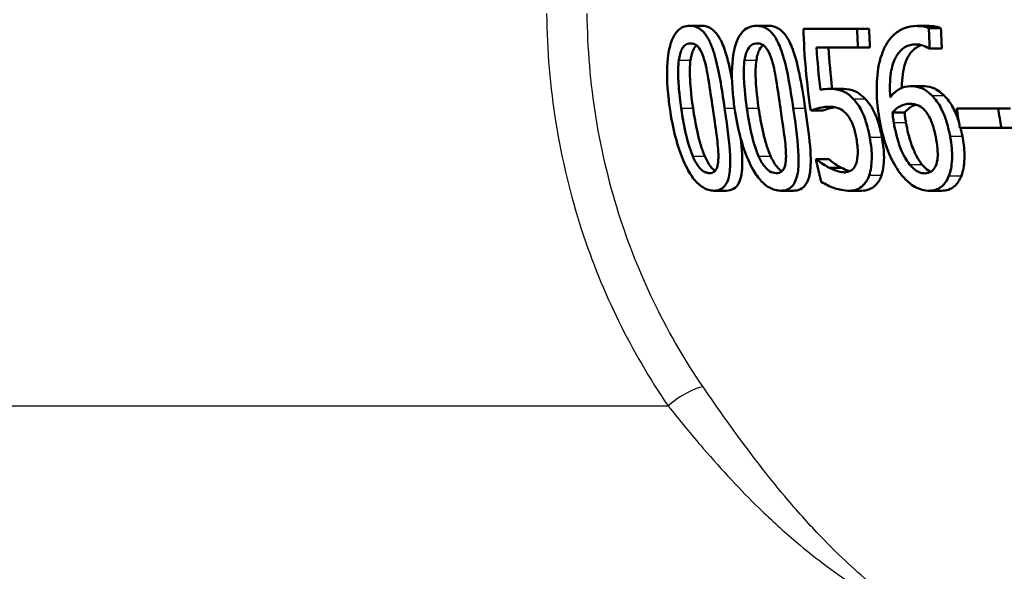
# Paper-space layout 'DF_1' of a CAD drawing. Units: millimetres. Extents: x 0 to 2100, y 0 to 4064.
# Drawn here: x 1028 to 1044, y 1512 to 1521 of the extents above; entities that cross this region are included whole.
import ezdxf

# ---------------------------------------------------------------- set-up
doc = ezdxf.new("R2010")
doc.units = ezdxf.units.MM
doc.header["$LTSCALE"] = 10
doc.layers.add('Visible Edges(ISO)', color=7, linetype='Continuous', lineweight=50)
doc.layers.add('Visible Tangent Edges(ISO)', color=7, linetype='Continuous', lineweight=25)

psp = doc.layouts.new('DF_1')

# ---------------------------------------------------------------- linework, layer by layer
at = {"layer": 'Visible Edges(ISO)'}
for p, q in [((1038.89, 1520.66), (1039.075, 1520.66)), ((1039.943, 1520.66), (1040.129, 1520.66)), ((1040.684, 1520.609), (1041.533, 1520.609)), ((1041.533, 1520.609), (1041.721, 1520.609)), ((1042.476, 1520.656), (1042.666, 1520.656)), ((1042.666, 1520.621), (1042.857, 1520.621)), ((1041.546, 1520.315), (1040.893, 1520.315)), ((1041.546, 1520.315), (1041.735, 1520.315)), ((1042.681, 1520.299), (1042.671, 1520.299)), ((1042.681, 1520.299), (1042.871, 1520.299)), ((1041.089, 1519.663), (1041.278, 1519.663)), ((1042.375, 1519.705), (1042.565, 1519.705)), ((1043.106, 1519.355), (1043.761, 1519.355)), ((1043.761, 1519.355), (1043.955, 1519.355)), ((1040.8, 1519.32), (1040.989, 1519.32)), ((1042.09, 1519.29), (1042.282, 1519.29)), ((1043.811, 1519.051), (1043.156, 1519.051)), ((1043.811, 1519.051), (1044.007, 1519.051)), ((1040.881, 1518.553), (1040.896, 1518.553)), ((1040.896, 1518.553), (1041.088, 1518.553)), ((1041.091, 1518.419), (1041.284, 1518.419)), ((1039.271, 1518.056), (1039.464, 1518.056)), ((1040.327, 1518.056), (1040.52, 1518.056)), ((1041.406, 1518.056), (1041.601, 1518.056)), ((1042.673, 1518.056), (1042.87, 1518.056))]:
    psp.add_line(p, q, dxfattribs=at)
for points, knots in [([(1038.89, 1520.66), (1038.856, 1520.66), (1038.821, 1520.654), (1038.758, 1520.628), (1038.729, 1520.609), (1038.664, 1520.545), (1038.633, 1520.495), (1038.577, 1520.357), (1038.555, 1520.264), (1038.522, 1519.972), (1038.526, 1519.749), (1038.561, 1519.447), (1038.567, 1519.402), (1038.573, 1519.357)], [-0.2455053, -0.2455053, -0.2455053, -0.2455053, -0.2128474, -0.2128474, -0.1830779, -0.1830779, -0.1412332, -0.1412332, -0.0915117, -0.0915117, -0.0136227, -0.0136227, 0, 0, 0, 0]), ([(1039.44, 1519.359), (1039.393, 1519.686), (1039.347, 1519.968), (1039.249, 1520.311), (1039.215, 1520.387), (1039.161, 1520.494), (1039.125, 1520.544), (1039.037, 1520.625), (1038.987, 1520.648), (1038.921, 1520.659), (1038.905, 1520.66), (1038.89, 1520.66)], [-0.1087218, -0.1087218, -0.1087218, -0.1087218, -0.0789742, -0.0789742, -0.061526, -0.061526, -0.0369213, -0.0369213, -0.0084247, -0.0084247, 0, 0, 0, 0]), ([(1039.075, 1520.66), (1039.13, 1520.66), (1039.186, 1520.645), (1039.282, 1520.575), (1039.32, 1520.531), (1039.384, 1520.424), (1039.416, 1520.356), (1039.49, 1520.129), (1039.521, 1519.987), (1039.55, 1519.835), (1039.553, 1519.821), (1039.555, 1519.806)], [0, 0, 0, 0, 0.0308723, 0.0308723, 0.055865, 0.055865, 0.0767064, 0.0767064, 0.1028807, 0.1028807, 0.1056152, 0.1056152, 0.1056152, 0.1056152]), ([(1039.943, 1520.66), (1039.905, 1520.66), (1039.868, 1520.654), (1039.799, 1520.627), (1039.768, 1520.608), (1039.699, 1520.542), (1039.665, 1520.491), (1039.606, 1520.355), (1039.582, 1520.263), (1039.547, 1519.968), (1039.549, 1519.747), (1039.584, 1519.448), (1039.59, 1519.402), (1039.596, 1519.357)], [-0.2536423, -0.2536423, -0.2536423, -0.2536423, -0.2183868, -0.2183868, -0.1863002, -0.1863002, -0.1418611, -0.1418611, -0.0906591, -0.0906591, -0.0137652, -0.0137652, 0, 0, 0, 0]), ([(1040.524, 1519.359), (1040.476, 1519.683), (1040.429, 1519.963), (1040.326, 1520.308), (1040.29, 1520.385), (1040.233, 1520.492), (1040.195, 1520.543), (1040.101, 1520.625), (1040.047, 1520.648), (1039.976, 1520.658), (1039.959, 1520.66), (1039.943, 1520.66)], [-0.108845, -0.108845, -0.108845, -0.108845, -0.0796874, -0.0796874, -0.0622559, -0.0622559, -0.0373939, -0.0373939, -0.0085821, -0.0085821, 0, 0, 0, 0]), ([(1040.129, 1520.66), (1040.188, 1520.66), (1040.248, 1520.645), (1040.35, 1520.575), (1040.392, 1520.53), (1040.459, 1520.422), (1040.494, 1520.353), (1040.571, 1520.126), (1040.603, 1519.986), (1040.662, 1519.69), (1040.688, 1519.521), (1040.713, 1519.359)], [0, 0, 0, 0, 0.0311512, 0.0311512, 0.0564111, 0.0564111, 0.0772858, 0.0772858, 0.1026094, 0.1026094, 0.1325528, 0.1325528, 0.1325528, 0.1325528]), ([(1042.476, 1520.656), (1042.41, 1520.656), (1042.344, 1520.646), (1042.235, 1520.604), (1042.178, 1520.575), (1042.053, 1520.461), (1041.999, 1520.386), (1041.95, 1520.28), (1041.945, 1520.266), (1041.939, 1520.252)], [-0.1235978, -0.1235978, -0.1235978, -0.1235978, -0.0752704, -0.0752704, -0.0410428, -0.0410428, -0.0050654, -0.0050654, 0, 0, 0, 0]), ([(1042.666, 1520.621), (1042.617, 1520.645), (1042.556, 1520.654), (1042.484, 1520.656), (1042.48, 1520.656), (1042.476, 1520.656)], [-0.03389576, -0.03389576, -0.03389576, -0.03389576, -0.00187631, -0.00187631, 0, 0, 0, 0]), ([(1042.666, 1520.656), (1042.697, 1520.656), (1042.73, 1520.654), (1042.785, 1520.645), (1042.821, 1520.639), (1042.857, 1520.621)], [0, 0, 0, 0, 0.01480826, 0.01480826, 0.02581234, 0.02581234, 0.02581234, 0.02581234]), ([(1038.717, 1520.119), (1038.721, 1520.151), (1038.727, 1520.182), (1038.743, 1520.238), (1038.751, 1520.263), (1038.78, 1520.322), (1038.799, 1520.342), (1038.842, 1520.375), (1038.871, 1520.382), (1038.901, 1520.382)], [-0.03904978, -0.03904978, -0.03904978, -0.03904978, -0.03249379, -0.03249379, -0.02658821, -0.02658821, -0.01656234, -0.01656234, 0, 0, 0, 0]), ([(1038.901, 1520.382), (1038.917, 1520.382), (1038.934, 1520.38), (1038.965, 1520.369), (1038.98, 1520.362), (1039.008, 1520.34), (1039.03, 1520.32), (1039.081, 1520.233), (1039.101, 1520.179), (1039.117, 1520.123)], [-0.07453188, -0.07453188, -0.07453188, -0.07453188, -0.05441402, -0.05441402, -0.0362351, -0.0362351, -0.0183907, -0.0183907, 0, 0, 0, 0]), ([(1038.995, 1520.35), (1038.98, 1520.337), (1038.963, 1520.318), (1038.937, 1520.264), (1038.928, 1520.239), (1038.912, 1520.183), (1038.906, 1520.151), (1038.902, 1520.119)], [0.01761733, 0.01761733, 0.01761733, 0.01761733, 0.02673068, 0.02673068, 0.03294995, 0.03294995, 0.03988616, 0.03988616, 0.03988616, 0.03988616]), ([(1039.755, 1520.119), (1039.76, 1520.151), (1039.767, 1520.182), (1039.783, 1520.238), (1039.793, 1520.262), (1039.824, 1520.322), (1039.845, 1520.342), (1039.89, 1520.374), (1039.922, 1520.382), (1039.954, 1520.382)], [-0.03886792, -0.03886792, -0.03886792, -0.03886792, -0.03245267, -0.03245267, -0.02666585, -0.02666585, -0.0167027, -0.0167027, 0, 0, 0, 0]), ([(1040.048, 1520.354), (1040.03, 1520.342), (1040.01, 1520.321), (1039.98, 1520.264), (1039.97, 1520.239), (1039.953, 1520.183), (1039.947, 1520.151), (1039.942, 1520.119)], [0.01665022, 0.01665022, 0.01665022, 0.01665022, 0.02687318, 0.02687318, 0.03310148, 0.03310148, 0.0400668, 0.0400668, 0.0400668, 0.0400668]), ([(1039.954, 1520.382), (1039.971, 1520.382), (1039.989, 1520.38), (1040.022, 1520.369), (1040.037, 1520.362), (1040.067, 1520.34), (1040.091, 1520.32), (1040.145, 1520.233), (1040.166, 1520.179), (1040.184, 1520.123)], [-0.07430246, -0.07430246, -0.07430246, -0.07430246, -0.05442586, -0.05442586, -0.03645924, -0.03645924, -0.01848895, -0.01848895, 0, 0, 0, 0]), ([(1042.056, 1519.531), (1042.046, 1519.663), (1042.047, 1519.799), (1042.081, 1520.003), (1042.102, 1520.079), (1042.159, 1520.193), (1042.195, 1520.25), (1042.298, 1520.335), (1042.355, 1520.356), (1042.429, 1520.365), (1042.443, 1520.366), (1042.458, 1520.366)], [-0.1639962, -0.1639962, -0.1639962, -0.1639962, -0.1037424, -0.1037424, -0.0640634, -0.0640634, -0.0349817, -0.0349817, -0.006931, -0.006931, 0, 0, 0, 0]), ([(1042.553, 1520.353), (1042.522, 1520.345), (1042.492, 1520.331), (1042.416, 1520.281), (1042.375, 1520.235), (1042.312, 1520.126), (1042.28, 1520.052), (1042.249, 1519.877), (1042.243, 1519.811), (1042.24, 1519.723), (1042.24, 1519.702), (1042.24, 1519.68)], [0.01511742, 0.01511742, 0.01511742, 0.01511742, 0.03021669, 0.03021669, 0.05527965, 0.05527965, 0.07654739, 0.07654739, 0.08839443, 0.08839443, 0.09217948, 0.09217948, 0.09217948, 0.09217948]), ([(1042.458, 1520.366), (1042.497, 1520.366), (1042.536, 1520.36), (1042.593, 1520.34), (1042.633, 1520.325), (1042.666, 1520.303), (1042.669, 1520.301), (1042.671, 1520.299)], [-0.04882119, -0.04882119, -0.04882119, -0.04882119, -0.01674831, -0.01674831, -0.00123839, -0.00123839, 0, 0, 0, 0]), ([(1041.939, 1520.252), (1041.887, 1520.123), (1041.858, 1519.978), (1041.838, 1519.7), (1041.836, 1519.522), (1041.874, 1519.253), (1041.878, 1519.23), (1041.881, 1519.207)], [-0.1756829, -0.1756829, -0.1756829, -0.1756829, -0.0818804, -0.0818804, -0.00698, -0.00698, 0, 0, 0, 0]), ([(1038.754, 1519.357), (1038.718, 1519.6), (1038.71, 1519.757), (1038.703, 1519.915), (1038.704, 1520.024), (1038.717, 1520.119)], [-0.0478385, -0.0478385, -0.0478385, -0.0478385, -0.03044193, -0.03044193, 0, 0, 0, 0]), ([(1038.902, 1520.119), (1038.889, 1520.026), (1038.888, 1519.918), (1038.896, 1519.76), (1038.904, 1519.602), (1038.94, 1519.357)], [0, 0, 0, 0, 0.03004334, 0.03004334, 0.0478025, 0.0478025, 0.0478025, 0.0478025]), ([(1039.117, 1520.123), (1039.152, 1520.003), (1039.174, 1519.87), (1039.208, 1519.661), (1039.23, 1519.506), (1039.251, 1519.359)], [-0.06443806, -0.06443806, -0.06443806, -0.06443806, -0.0445794, -0.0445794, 0, 0, 0, 0]), ([(1039.79, 1519.357), (1039.757, 1519.581), (1039.748, 1519.736), (1039.74, 1519.917), (1039.741, 1520.025), (1039.755, 1520.119)], [-0.05506712, -0.05506712, -0.05506712, -0.05506712, -0.03012914, -0.03012914, 0, 0, 0, 0]), ([(1039.942, 1520.119), (1039.928, 1520.026), (1039.926, 1519.92), (1039.934, 1519.738), (1039.944, 1519.582), (1039.977, 1519.357)], [0, 0, 0, 0, 0.0297807, 0.0297807, 0.05508423, 0.05508423, 0.05508423, 0.05508423]), ([(1040.184, 1520.123), (1040.221, 1520.003), (1040.243, 1519.87), (1040.278, 1519.661), (1040.3, 1519.506), (1040.322, 1519.359)], [-0.06450943, -0.06450943, -0.06450943, -0.06450943, -0.04459487, -0.04459487, 0, 0, 0, 0]), ([(1041.089, 1519.663), (1041.055, 1519.663), (1041.009, 1519.661), (1040.957, 1519.65), (1040.954, 1519.649), (1040.952, 1519.649)], [-0.02717375, -0.02717375, -0.02717375, -0.02717375, -0.00132215, -0.00132215, 0, 0, 0, 0]), ([(1041.47, 1519.507), (1041.417, 1519.562), (1041.362, 1519.605), (1041.273, 1519.641), (1041.213, 1519.66), (1041.106, 1519.663), (1041.098, 1519.663), (1041.089, 1519.663)], [-0.1427721, -0.1427721, -0.1427721, -0.1427721, -0.0530224, -0.0530224, -0.0041207, -0.0041207, 0, 0, 0, 0]), ([(1041.278, 1519.663), (1041.334, 1519.663), (1041.395, 1519.658), (1041.49, 1519.631), (1041.522, 1519.617), (1041.592, 1519.571), (1041.627, 1519.542), (1041.66, 1519.507)], [0, 0, 0, 0, 0.02790697, 0.02790697, 0.04638885, 0.04638885, 0.06569391, 0.06569391, 0.06569391, 0.06569391]), ([(1042.375, 1519.705), (1042.316, 1519.705), (1042.26, 1519.693), (1042.18, 1519.649), (1042.129, 1519.617), (1042.065, 1519.543), (1042.06, 1519.537), (1042.056, 1519.531)], [-0.1122425, -0.1122425, -0.1122425, -0.1122425, -0.0408458, -0.0408458, -0.0031403, -0.0031403, 0, 0, 0, 0]), ([(1042.715, 1519.558), (1042.665, 1519.606), (1042.61, 1519.649), (1042.528, 1519.684), (1042.476, 1519.702), (1042.388, 1519.705), (1042.381, 1519.705), (1042.375, 1519.705)], [-0.1173807, -0.1173807, -0.1173807, -0.1173807, -0.0411946, -0.0411946, -0.0032357, -0.0032357, 0, 0, 0, 0]), ([(1042.565, 1519.705), (1042.614, 1519.705), (1042.665, 1519.7), (1042.744, 1519.675), (1042.773, 1519.662), (1042.841, 1519.617), (1042.874, 1519.589), (1042.906, 1519.558)], [0, 0, 0, 0, 0.02285813, 0.02285813, 0.03674655, 0.03674655, 0.05061295, 0.05061295, 0.05061295, 0.05061295]), ([(1041.731, 1518.903), (1041.725, 1518.935), (1041.718, 1518.967), (1041.676, 1519.154), (1041.64, 1519.239), (1041.581, 1519.364), (1041.538, 1519.431), (1041.483, 1519.493), (1041.476, 1519.5), (1041.47, 1519.507)], [-0.05015415, -0.05015415, -0.05015415, -0.05015415, -0.04677551, -0.04677551, -0.03035195, -0.03035195, -0.00340648, -0.00340648, 0, 0, 0, 0]), ([(1041.66, 1519.507), (1041.71, 1519.456), (1041.754, 1519.393), (1041.824, 1519.257), (1041.846, 1519.199), (1041.889, 1519.062), (1041.908, 1518.981), (1041.923, 1518.903)], [0, 0, 0, 0, 0.02654922, 0.02654922, 0.04858621, 0.04858621, 0.07625758, 0.07625758, 0.07625758, 0.07625758]), ([(1043, 1518.919), (1042.995, 1518.949), (1042.988, 1518.979), (1042.971, 1519.054), (1042.959, 1519.099), (1042.925, 1519.209), (1042.901, 1519.273), (1042.834, 1519.411), (1042.789, 1519.478), (1042.73, 1519.542), (1042.722, 1519.55), (1042.715, 1519.558)], [-0.07496896, -0.07496896, -0.07496896, -0.07496896, -0.06575475, -0.06575475, -0.05184719, -0.05184719, -0.03117264, -0.03117264, -0.00390144, -0.00390144, 0, 0, 0, 0]), ([(1042.906, 1519.558), (1042.96, 1519.505), (1043.008, 1519.441), (1043.086, 1519.295), (1043.112, 1519.225), (1043.136, 1519.154), (1043.138, 1519.145), (1043.141, 1519.135)], [0, 0, 0, 0, 0.02748601, 0.02748601, 0.05241721, 0.05241721, 0.05614637, 0.05614637, 0.05614637, 0.05614637]), ([(1038.573, 1519.357), (1038.621, 1519.028), (1038.695, 1518.75), (1038.842, 1518.404), (1038.891, 1518.327), (1038.965, 1518.221), (1039.012, 1518.17), (1039.118, 1518.09), (1039.173, 1518.067), (1039.242, 1518.057), (1039.257, 1518.056), (1039.271, 1518.056)], [-0.1091407, -0.1091407, -0.1091407, -0.1091407, -0.0807399, -0.0807399, -0.0628265, -0.0628265, -0.0372472, -0.0372472, -0.0081433, -0.0081433, 0, 0, 0, 0]), ([(1038.935, 1518.603), (1038.88, 1518.735), (1038.848, 1518.862), (1038.802, 1519.057), (1038.775, 1519.211), (1038.754, 1519.357)], [-0.06160118, -0.06160118, -0.06160118, -0.06160118, -0.04421135, -0.04421135, 0, 0, 0, 0]), ([(1038.94, 1519.357), (1038.959, 1519.232), (1038.982, 1519.103), (1039.026, 1518.904), (1039.042, 1518.841), (1039.08, 1518.719), (1039.101, 1518.66), (1039.125, 1518.603)], [0, 0, 0, 0, 0.03785291, 0.03785291, 0.0621827, 0.0621827, 0.08532315, 0.08532315, 0.08532315, 0.08532315]), ([(1039.251, 1519.359), (1039.283, 1519.142), (1039.304, 1518.998), (1039.328, 1518.809), (1039.34, 1518.694), (1039.341, 1518.597)], [-0.05835805, -0.05835805, -0.05835805, -0.05835805, -0.03158558, -0.03158558, 0, 0, 0, 0]), ([(1039.271, 1518.056), (1039.305, 1518.056), (1039.337, 1518.062), (1039.393, 1518.086), (1039.418, 1518.104), (1039.469, 1518.164), (1039.491, 1518.212), (1039.524, 1518.349), (1039.529, 1518.442), (1039.525, 1518.721), (1039.498, 1518.953), (1039.453, 1519.269), (1039.447, 1519.314), (1039.44, 1519.359)], [-0.223034, -0.223034, -0.223034, -0.223034, -0.1971409, -0.1971409, -0.1735362, -0.1735362, -0.1402968, -0.1402968, -0.0961181, -0.0961181, -0.0136923, -0.0136923, 0, 0, 0, 0]), ([(1039.596, 1519.357), (1039.644, 1519.034), (1039.718, 1518.76), (1039.866, 1518.417), (1039.917, 1518.337), (1039.999, 1518.225), (1040.048, 1518.173), (1040.161, 1518.091), (1040.22, 1518.068), (1040.295, 1518.057), (1040.311, 1518.056), (1040.327, 1518.056)], [-0.1153629, -0.1153629, -0.1153629, -0.1153629, -0.0839324, -0.0839324, -0.0640721, -0.0640721, -0.03794, -0.03794, -0.0082991, -0.0082991, 0, 0, 0, 0]), ([(1039.975, 1518.603), (1039.918, 1518.736), (1039.885, 1518.862), (1039.839, 1519.057), (1039.811, 1519.211), (1039.79, 1519.357)], [-0.06161609, -0.06161609, -0.06161609, -0.06161609, -0.04422088, -0.04422088, 0, 0, 0, 0]), ([(1039.977, 1519.357), (1039.996, 1519.232), (1040.019, 1519.103), (1040.064, 1518.903), (1040.081, 1518.84), (1040.12, 1518.718), (1040.141, 1518.659), (1040.166, 1518.603)], [0, 0, 0, 0, 0.03793056, 0.03793056, 0.06234879, 0.06234879, 0.08557213, 0.08557213, 0.08557213, 0.08557213]), ([(1040.322, 1519.359), (1040.357, 1519.121), (1040.377, 1518.976), (1040.398, 1518.809), (1040.41, 1518.694), (1040.409, 1518.597)], [-0.05130762, -0.05130762, -0.05130762, -0.05130762, -0.03153314, -0.03153314, 0, 0, 0, 0]), ([(1040.327, 1518.056), (1040.363, 1518.056), (1040.398, 1518.062), (1040.459, 1518.087), (1040.486, 1518.105), (1040.541, 1518.167), (1040.564, 1518.214), (1040.602, 1518.352), (1040.608, 1518.444), (1040.607, 1518.723), (1040.581, 1518.954), (1040.537, 1519.268), (1040.53, 1519.313), (1040.524, 1519.359)], [-0.2221742, -0.2221742, -0.2221742, -0.2221742, -0.1958818, -0.1958818, -0.1719944, -0.1719944, -0.1391857, -0.1391857, -0.0955683, -0.0955683, -0.0138731, -0.0138731, 0, 0, 0, 0]), ([(1040.713, 1519.359), (1040.742, 1519.162), (1040.772, 1518.953), (1040.806, 1518.552), (1040.8, 1518.429), (1040.779, 1518.282), (1040.761, 1518.221), (1040.707, 1518.129), (1040.675, 1518.099), (1040.601, 1518.063), (1040.561, 1518.056), (1040.52, 1518.056)], [0, 0, 0, 0, 0.0598774, 0.0598774, 0.1257468, 0.1257468, 0.1847915, 0.1847915, 0.238895, 0.238895, 0.2887983, 0.2887983, 0.2887983, 0.2887983]), ([(1040.8, 1519.32), (1040.833, 1519.333), (1040.939, 1519.377), (1041.081, 1519.381), (1041.087, 1519.381), (1041.093, 1519.381)], [-0.07126969, -0.07126969, -0.07126969, -0.07126969, -0.00298266, -0.00298266, 0, 0, 0, 0]), ([(1041.178, 1519.373), (1041.165, 1519.371), (1041.152, 1519.368), (1041.1, 1519.357), (1041.035, 1519.338), (1040.989, 1519.32)], [0.01761513, 0.01761513, 0.01761513, 0.01761513, 0.0243724, 0.0243724, 0.04452491, 0.04452491, 0.04452491, 0.04452491]), ([(1041.093, 1519.381), (1041.173, 1519.381), (1041.229, 1519.361), (1041.29, 1519.333), (1041.322, 1519.31), (1041.356, 1519.275), (1041.36, 1519.27), (1041.364, 1519.266)], [-0.0320006, -0.0320006, -0.0320006, -0.0320006, -0.01812509, -0.01812509, -0.00209151, -0.00209151, 0, 0, 0, 0]), ([(1042.09, 1519.29), (1042.142, 1519.349), (1042.187, 1519.377), (1042.262, 1519.416), (1042.31, 1519.428), (1042.361, 1519.428)], [-0.0395003, -0.0395003, -0.0395003, -0.0395003, -0.02401869, -0.02401869, 0, 0, 0, 0]), ([(1042.462, 1519.415), (1042.45, 1519.411), (1042.438, 1519.407), (1042.382, 1519.382), (1042.333, 1519.348), (1042.282, 1519.29)], [0.01473845, 0.01473845, 0.01473845, 0.01473845, 0.02071406, 0.02071406, 0.04360857, 0.04360857, 0.04360857, 0.04360857]), ([(1042.361, 1519.428), (1042.419, 1519.428), (1042.466, 1519.415), (1042.522, 1519.394), (1042.555, 1519.372), (1042.586, 1519.341)], [-0.02610209, -0.02610209, -0.02610209, -0.02610209, -0.01587951, -0.01587951, 0, 0, 0, 0]), ([(1041.364, 1519.266), (1041.394, 1519.234), (1041.419, 1519.195), (1041.457, 1519.117), (1041.468, 1519.089), (1041.481, 1519.05), (1041.486, 1519.033), (1041.493, 1519.004), (1041.496, 1518.993), (1041.503, 1518.966), (1041.507, 1518.949), (1041.512, 1518.924), (1041.514, 1518.914), (1041.516, 1518.905)], [-0.03378137, -0.03378137, -0.03378137, -0.03378137, -0.02379195, -0.02379195, -0.01669081, -0.01669081, -0.01133217, -0.01133217, -0.00785239, -0.00785239, -0.00282157, -0.00282157, 0, 0, 0, 0]), ([(1041.881, 1519.207), (1041.933, 1518.888), (1042.009, 1518.7), (1042.106, 1518.49), (1042.162, 1518.394), (1042.235, 1518.303), (1042.243, 1518.293), (1042.251, 1518.283)], [-0.07485195, -0.07485195, -0.07485195, -0.07485195, -0.03834357, -0.03834357, -0.00424233, -0.00424233, 0, 0, 0, 0]), ([(1042.112, 1519.132), (1042.107, 1519.161), (1042.102, 1519.19), (1042.096, 1519.243), (1042.093, 1519.266), (1042.09, 1519.29)], [-0.01603906, -0.01603906, -0.01603906, -0.01603906, -0.00719061, -0.00719061, 0, 0, 0, 0]), ([(1042.282, 1519.29), (1042.285, 1519.267), (1042.287, 1519.243), (1042.294, 1519.191), (1042.299, 1519.161), (1042.304, 1519.132)], [0, 0, 0, 0, 0.00712892, 0.00712892, 0.01604871, 0.01604871, 0.01604871, 0.01604871]), ([(1042.586, 1519.341), (1042.607, 1519.318), (1042.628, 1519.293), (1042.665, 1519.237), (1042.681, 1519.206), (1042.708, 1519.145), (1042.72, 1519.115), (1042.735, 1519.067), (1042.74, 1519.05), (1042.748, 1519.019), (1042.751, 1519.007), (1042.762, 1518.965), (1042.768, 1518.935), (1042.774, 1518.905)], [-0.05003563, -0.05003563, -0.05003563, -0.05003563, -0.03895249, -0.03895249, -0.02811431, -0.02811431, -0.01854439, -0.01854439, -0.01296538, -0.01296538, -0.00919325, -0.00919325, 0, 0, 0, 0]), ([(1042.362, 1518.472), (1042.337, 1518.502), (1042.313, 1518.537), (1042.262, 1518.628), (1042.237, 1518.683), (1042.168, 1518.85), (1042.132, 1519.014), (1042.112, 1519.132)], [-0.04950326, -0.04950326, -0.04950326, -0.04950326, -0.04406377, -0.04406377, -0.03604881, -0.03604881, 0, 0, 0, 0]), ([(1042.304, 1519.132), (1042.324, 1519.016), (1042.353, 1518.891), (1042.423, 1518.696), (1042.453, 1518.637), (1042.497, 1518.553), (1042.526, 1518.509), (1042.557, 1518.472)], [0, 0, 0, 0, 0.0355153, 0.0355153, 0.06246321, 0.06246321, 0.09588803, 0.09588803, 0.09588803, 0.09588803]), ([(1039.691, 1518.893), (1039.696, 1518.85), (1039.701, 1518.807), (1039.724, 1518.559), (1039.72, 1518.438), (1039.704, 1518.291), (1039.689, 1518.228), (1039.642, 1518.136), (1039.615, 1518.106), (1039.546, 1518.065), (1039.506, 1518.056), (1039.464, 1518.056)], [0.0465351, 0.0465351, 0.0465351, 0.0465351, 0.059542, 0.059542, 0.1243725, 0.1243725, 0.1846637, 0.1846637, 0.2363188, 0.2363188, 0.2913702, 0.2913702, 0.2913702, 0.2913702]), ([(1041.516, 1518.905), (1041.53, 1518.831), (1041.541, 1518.753), (1041.543, 1518.635), (1041.541, 1518.574), (1041.525, 1518.508), (1041.523, 1518.503), (1041.522, 1518.498)], [-0.0605738, -0.0605738, -0.0605738, -0.0605738, -0.02470402, -0.02470402, -0.00203949, -0.00203949, 0, 0, 0, 0]), ([(1041.724, 1518.301), (1041.749, 1518.375), (1041.761, 1518.46), (1041.765, 1518.622), (1041.762, 1518.724), (1041.736, 1518.878), (1041.733, 1518.891), (1041.731, 1518.903)], [-0.1053384, -0.1053384, -0.1053384, -0.1053384, -0.047063, -0.047063, -0.0038607, -0.0038607, 0, 0, 0, 0]), ([(1041.923, 1518.903), (1041.941, 1518.81), (1041.953, 1518.716), (1041.959, 1518.566), (1041.957, 1518.507), (1041.945, 1518.398), (1041.934, 1518.347), (1041.919, 1518.301)], [0, 0, 0, 0, 0.02871977, 0.02871977, 0.04773754, 0.04773754, 0.06673547, 0.06673547, 0.06673547, 0.06673547]), ([(1042.774, 1518.905), (1042.786, 1518.844), (1042.796, 1518.78), (1042.806, 1518.668), (1042.807, 1518.617), (1042.8, 1518.539), (1042.793, 1518.488), (1042.754, 1518.405), (1042.733, 1518.379), (1042.676, 1518.339), (1042.64, 1518.33), (1042.602, 1518.33)], [-0.1260515, -0.1260515, -0.1260515, -0.1260515, -0.0870971, -0.0870971, -0.0544066, -0.0544066, -0.0330522, -0.0330522, -0.0179829, -0.0179829, 0, 0, 0, 0]), ([(1042.982, 1518.291), (1042.997, 1518.327), (1043.008, 1518.365), (1043.024, 1518.451), (1043.029, 1518.498), (1043.035, 1518.615), (1043.034, 1518.724), (1043.005, 1518.892), (1043.003, 1518.906), (1043, 1518.919)], [-0.1155675, -0.1155675, -0.1155675, -0.1155675, -0.0844911, -0.0844911, -0.0513565, -0.0513565, -0.0042098, -0.0042098, 0, 0, 0, 0]), ([(1043.195, 1518.919), (1043.214, 1518.822), (1043.226, 1518.725), (1043.23, 1518.544), (1043.223, 1518.48), (1043.21, 1518.39), (1043.198, 1518.338), (1043.179, 1518.291)], [0, 0, 0, 0, 0.0298139, 0.0298139, 0.0574875, 0.0574875, 0.1035708, 0.1035708, 0.1035708, 0.1035708]), ([(1039.2, 1518.334), (1039.183, 1518.334), (1039.166, 1518.336), (1039.132, 1518.347), (1039.116, 1518.354), (1039.085, 1518.375), (1039.057, 1518.396), (1038.99, 1518.488), (1038.96, 1518.544), (1038.935, 1518.603)], [-0.08396283, -0.08396283, -0.08396283, -0.08396283, -0.06053129, -0.06053129, -0.03924326, -0.03924326, -0.01971636, -0.01971636, 0, 0, 0, 0]), ([(1039.125, 1518.603), (1039.151, 1518.543), (1039.181, 1518.486), (1039.245, 1518.4), (1039.27, 1518.38), (1039.286, 1518.368)], [0, 0, 0, 0, 0.02007551, 0.02007551, 0.03713075, 0.03713075, 0.03713075, 0.03713075]), ([(1039.341, 1518.597), (1039.341, 1518.563), (1039.339, 1518.53), (1039.332, 1518.472), (1039.327, 1518.447), (1039.308, 1518.393), (1039.293, 1518.373), (1039.255, 1518.341), (1039.228, 1518.334), (1039.2, 1518.334)], [-0.04253786, -0.04253786, -0.04253786, -0.04253786, -0.03416229, -0.03416229, -0.02667765, -0.02667765, -0.01588502, -0.01588502, 0, 0, 0, 0]), ([(1040.254, 1518.334), (1040.221, 1518.334), (1040.185, 1518.342), (1040.133, 1518.375), (1040.104, 1518.396), (1040.032, 1518.487), (1040.001, 1518.543), (1039.975, 1518.603)], [-0.08241882, -0.08241882, -0.08241882, -0.08241882, -0.03966325, -0.03966325, -0.01995277, -0.01995277, 0, 0, 0, 0]), ([(1040.166, 1518.603), (1040.193, 1518.542), (1040.225, 1518.485), (1040.296, 1518.395), (1040.325, 1518.374), (1040.343, 1518.364)], [0, 0, 0, 0, 0.02033314, 0.02033314, 0.03948743, 0.03948743, 0.03948743, 0.03948743]), ([(1040.409, 1518.597), (1040.408, 1518.563), (1040.407, 1518.53), (1040.398, 1518.472), (1040.392, 1518.447), (1040.37, 1518.393), (1040.355, 1518.373), (1040.314, 1518.341), (1040.285, 1518.334), (1040.254, 1518.334)], [-0.04313934, -0.04313934, -0.04313934, -0.04313934, -0.03453147, -0.03453147, -0.02683792, -0.02683792, -0.01595151, -0.01595151, 0, 0, 0, 0]), ([(1041.091, 1518.419), (1040.994, 1518.47), (1040.931, 1518.52), (1040.9, 1518.549), (1040.898, 1518.551), (1040.896, 1518.553)], [-0.01557494, -0.01557494, -0.01557494, -0.01557494, -0.00107195, -0.00107195, 0, 0, 0, 0]), ([(1041.088, 1518.553), (1041.11, 1518.532), (1041.138, 1518.51), (1041.191, 1518.473), (1041.229, 1518.448), (1041.284, 1518.419)], [0, 0, 0, 0, 0.01105642, 0.01105642, 0.02189527, 0.02189527, 0.02189527, 0.02189527]), ([(1041.334, 1518.346), (1041.275, 1518.346), (1041.216, 1518.358), (1041.1, 1518.414), (1041.095, 1518.417), (1041.091, 1518.419)], [-0.05508287, -0.05508287, -0.05508287, -0.05508287, -0.00223858, -0.00223858, 0, 0, 0, 0]), ([(1041.284, 1518.419), (1041.32, 1518.401), (1041.358, 1518.384), (1041.4, 1518.368), (1041.407, 1518.366), (1041.414, 1518.363)], [0, 0, 0, 0, 0.01727865, 0.01727865, 0.02006461, 0.02006461, 0.02006461, 0.02006461]), ([(1041.522, 1518.498), (1041.514, 1518.474), (1041.504, 1518.452), (1041.481, 1518.414), (1041.467, 1518.398), (1041.435, 1518.373), (1041.401, 1518.35), (1041.342, 1518.346), (1041.338, 1518.346), (1041.334, 1518.346)], [-0.07963592, -0.07963592, -0.07963592, -0.07963592, -0.05434057, -0.05434057, -0.02936443, -0.02936443, -0.00214145, -0.00214145, 0, 0, 0, 0]), ([(1042.602, 1518.33), (1042.581, 1518.33), (1042.561, 1518.333), (1042.514, 1518.346), (1042.492, 1518.357), (1042.437, 1518.39), (1042.398, 1518.428), (1042.362, 1518.472)], [-0.03064301, -0.03064301, -0.03064301, -0.03064301, -0.02520541, -0.02520541, -0.01854033, -0.01854033, 0, 0, 0, 0]), ([(1042.557, 1518.472), (1042.589, 1518.433), (1042.625, 1518.397), (1042.674, 1518.365), (1042.686, 1518.359), (1042.696, 1518.354)], [0, 0, 0, 0, 0.01675825, 0.01675825, 0.02247878, 0.02247878, 0.02247878, 0.02247878]), ([(1041.406, 1518.056), (1041.447, 1518.056), (1041.487, 1518.062), (1041.565, 1518.09), (1041.595, 1518.112), (1041.659, 1518.169), (1041.692, 1518.217), (1041.719, 1518.286), (1041.722, 1518.294), (1041.724, 1518.301)], [-0.0586329, -0.0586329, -0.0586329, -0.0586329, -0.04492656, -0.04492656, -0.02967563, -0.02967563, -0.00321967, -0.00321967, 0, 0, 0, 0]), ([(1041.919, 1518.301), (1041.898, 1518.237), (1041.868, 1518.187), (1041.793, 1518.11), (1041.757, 1518.09), (1041.687, 1518.063), (1041.645, 1518.056), (1041.601, 1518.056)], [0, 0, 0, 0, 0.02623285, 0.02623285, 0.0514436, 0.0514436, 0.08273216, 0.08273216, 0.08273216, 0.08273216]), ([(1042.251, 1518.283), (1042.312, 1518.213), (1042.376, 1518.158), (1042.492, 1518.092), (1042.562, 1518.062), (1042.657, 1518.056), (1042.665, 1518.056), (1042.673, 1518.056)], [-0.1028044, -0.1028044, -0.1028044, -0.1028044, -0.0446093, -0.0446093, -0.0036227, -0.0036227, 0, 0, 0, 0]), ([(1042.673, 1518.056), (1042.707, 1518.056), (1042.741, 1518.061), (1042.802, 1518.08), (1042.83, 1518.093), (1042.894, 1518.141), (1042.937, 1518.187), (1042.976, 1518.275), (1042.979, 1518.283), (1042.982, 1518.291)], [-0.08668278, -0.08668278, -0.08668278, -0.08668278, -0.06170601, -0.06170601, -0.03823733, -0.03823733, -0.00338104, -0.00338104, 0, 0, 0, 0]), ([(1043.179, 1518.291), (1043.152, 1518.221), (1043.116, 1518.164), (1043.046, 1518.106), (1043.017, 1518.086), (1042.943, 1518.061), (1042.907, 1518.056), (1042.87, 1518.056)], [0, 0, 0, 0, 0.02937143, 0.02937143, 0.04258376, 0.04258376, 0.05343471, 0.05343471, 0.05343471, 0.05343471]), ([(1040.967, 1518.198), (1041.033, 1518.154), (1041.101, 1518.123), (1041.215, 1518.083), (1041.291, 1518.06), (1041.391, 1518.056), (1041.398, 1518.056), (1041.406, 1518.056)], [-0.110215, -0.110215, -0.110215, -0.110215, -0.0490206, -0.0490206, -0.0037508, -0.0037508, 0, 0, 0, 0])]:
    psp.add_open_spline(points, degree=3, knots=knots, dxfattribs=at)
for points in [[(1040.684, 1520.609), (1040.696, 1520.192), (1040.734, 1519.756), (1040.8, 1519.32)], [(1041.546, 1520.315), (1041.541, 1520.414), (1041.536, 1520.512), (1041.533, 1520.609)], [(1041.721, 1520.609), (1041.725, 1520.512), (1041.729, 1520.414), (1041.735, 1520.315)], [(1042.681, 1520.299), (1042.674, 1520.407), (1042.67, 1520.515), (1042.666, 1520.621)], [(1042.857, 1520.621), (1042.86, 1520.515), (1042.865, 1520.407), (1042.871, 1520.299)], [(1040.952, 1519.649), (1040.925, 1519.873), (1040.905, 1520.096), (1040.893, 1520.315)], [(1041.08, 1520.315), (1041.093, 1520.101), (1041.112, 1519.882), (1041.139, 1519.663)], [(1043.106, 1519.355), (1043.121, 1519.254), (1043.138, 1519.152), (1043.156, 1519.051)], [(1043.811, 1519.051), (1043.793, 1519.152), (1043.776, 1519.254), (1043.761, 1519.355)], [(1043.165, 1519.051), (1043.176, 1519.007), (1043.186, 1518.963), (1043.195, 1518.919)], [(1040.881, 1518.553), (1040.908, 1518.433), (1040.937, 1518.315), (1040.967, 1518.198)]]:
    psp.add_open_spline(points, degree=3, dxfattribs=at)
at = {"layer": 'Visible Tangent Edges(ISO)'}
for p, q in [((1038.717, 1520.119), (1038.902, 1520.119)), ((1039.755, 1520.119), (1039.942, 1520.119)), ((1041.47, 1519.507), (1041.66, 1519.507)), ((1042.715, 1519.558), (1042.906, 1519.558)), ((1038.754, 1519.357), (1038.94, 1519.357)), ((1039.44, 1519.359), (1039.596, 1519.359)), ((1039.79, 1519.357), (1039.977, 1519.357)), ((1040.524, 1519.359), (1040.713, 1519.359)), ((1042.112, 1519.132), (1042.304, 1519.132)), ((1041.731, 1518.903), (1041.923, 1518.903)), ((1043, 1518.919), (1043.195, 1518.919)), ((1038.935, 1518.603), (1039.125, 1518.603)), ((1039.975, 1518.603), (1040.166, 1518.603)), ((1042.362, 1518.472), (1042.557, 1518.472)), ((1041.724, 1518.301), (1041.919, 1518.301)), ((1042.982, 1518.291), (1043.179, 1518.291)), ((1019.934, 1514.662), (1038.545, 1514.662))]:
    psp.add_line(p, q, dxfattribs=at)
psp.add_ellipse((1038.745, 1514.662), major_axis=(-0.412, -0.283), ratio=0.23991, start_param=3.544758, end_param=5.048599, dxfattribs=at)
for points, knots in [([(1036.628, 1520.851), (1036.637, 1519.695), (1036.826, 1518.529), (1037.503, 1516.448), (1037.969, 1515.502), (1038.545, 1514.662)], [-0.6616352, -0.6616352, -0.6616352, -0.6616352, -0.3148945, -0.3148945, 0, 0, 0, 0]), ([(1039.098, 1514.961), (1038.548, 1515.761), (1038.104, 1516.662), (1037.458, 1518.644), (1037.278, 1519.755), (1037.269, 1520.855)], [0, 0, 0, 0, 0.3148945, 0.3148945, 0.6616352, 0.6616352, 0.6616352, 0.6616352]), ([(1041.792, 1511.441), (1041.915, 1511.421), (1042.016, 1511.412), (1042.156, 1511.426), (1042.159, 1511.46), (1042.069, 1511.584), (1041.932, 1511.694), (1041.544, 1512.028), (1041.259, 1512.284), (1040.789, 1512.773), (1040.613, 1512.968), (1040.171, 1513.49), (1039.901, 1513.836), (1039.45, 1514.454), (1039.275, 1514.704), (1039.098, 1514.961)], [-0.8239248, -0.8239248, -0.8239248, -0.8239248, -0.768272, -0.768272, -0.6907548, -0.6907548, -0.565948, -0.565948, -0.3727805, -0.3727805, -0.2626422, -0.2626422, -0.1010162, -0.1010162, 0, 0, 0, 0]), ([(1038.545, 1514.662), (1038.73, 1514.429), (1038.917, 1514.202), (1039.4, 1513.641), (1039.694, 1513.327), (1040.181, 1512.853), (1040.376, 1512.675), (1040.903, 1512.231), (1041.227, 1511.997), (1041.684, 1511.693), (1041.849, 1511.593), (1041.984, 1511.48), (1042, 1511.449), (1041.922, 1511.44), (1041.908, 1511.44), (1041.893, 1511.44)], [0, 0, 0, 0, 0.1010162, 0.1010162, 0.2626422, 0.2626422, 0.3727805, 0.3727805, 0.565948, 0.565948, 0.6907548, 0.6907548, 0.768272, 0.768272, 0.7812487, 0.7812487, 0.7812487, 0.7812487])]:
    psp.add_open_spline(points, degree=3, knots=knots, dxfattribs=at)

doc.saveas('drawing.dxf')
